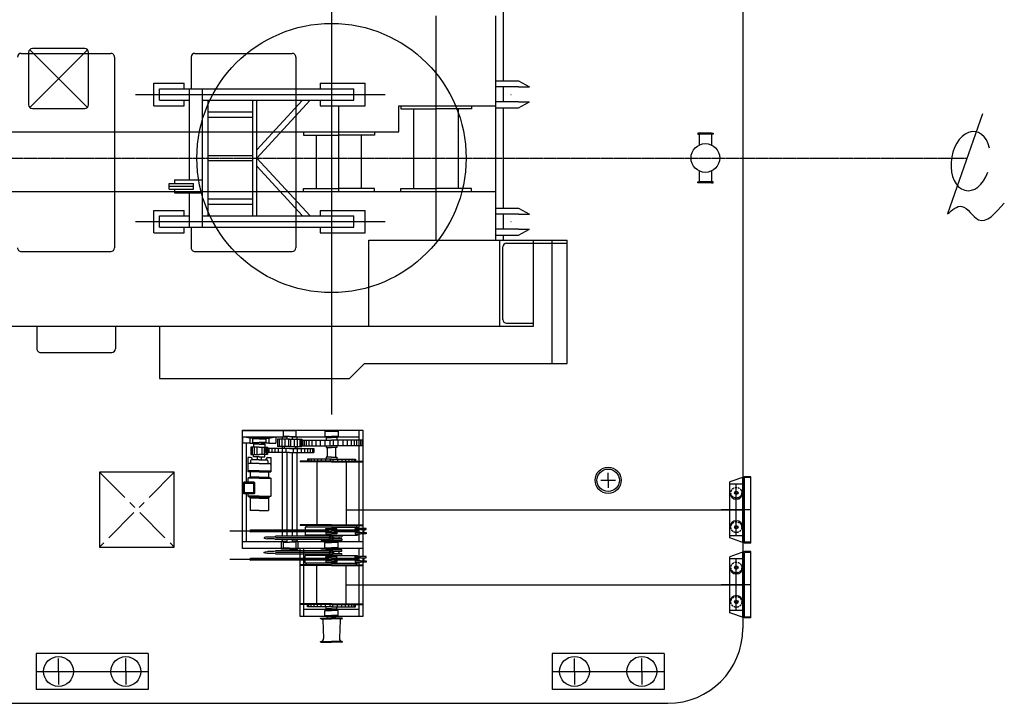
# Model space of a CAD drawing. Extents: x -2092 to 90434, y -70679 to -36131.
# Drawn here: x 30770 to 43937, y -70679 to -61536 of the extents above; entities that cross this region are included whole.
import ezdxf

# ---------------------------------------------------------------- set-up
doc = ezdxf.new("R2010")
doc.units = 0
doc.header["$LTSCALE"] = 30
doc.header["$PDMODE"] = 3
for name, pattern in [('CENTER', [50.8, 31.75, -6.35, 6.35, -6.35]), ('CENTER2', [28.575, 19.05, -3.175, 3.175, -3.175]), ('DASHED', [19.05, 12.7, -6.35])]:
    doc.linetypes.add(name, pattern=pattern)
doc.layers.get('0').update_dxf_attribs({"linetype": 'CONTINUOUS'})
for name, color, linetype in [('BOOM', 7, 'CONTINUOUS'), ('CRANE', 7, 'CONTINUOUS'), ('DIM', 7, 'CONTINUOUS'), ('OBJECT', 7, 'CONTINUOUS')]:
    doc.layers.add(name, color=color, linetype=linetype)
doc.layers.get('0').off()
doc.dimstyles.new('STANDARD_WS', dxfattribs={"dimtxt": 2.5, "dimasz": 2.5, "dimexe": 1.25, "dimexo": 0.625, "dimtad": 1, "dimdec": 4, "dimdsep": 46, "dimtxsty": 'Standard', "dimcen": 2.5, "dimadec": 0, "dimazin": 0, "dimtfac": 1, "dimtdec": 4, "dimtmove": 0, "dimatfit": 3, "dimfxl": 0, "dimtolj": 1, "dimtzin": 0, "dimarcsym": 0})

# ---------------------------------------------------------------- blocks, each defined once
blk = doc.blocks.new('*D11')
at = {"color": 0, "linetype": 'ByBlock', "ltscale": 100}
for p, q in [((39564, -56179), (42239, -56179)), ((41989, -56679), (41989, -70179)), ((39564, -70679), (42239, -70679))]:
    blk.add_line(p, q, dxfattribs=at)
for points in [[(41905, -56679), (42072, -56679), (41989, -56179)], [(41905, -70179), (42072, -70179), (41989, -70679)]]:
    blk.add_solid(points, dxfattribs=at)
at = {"color": 0, "linetype": 'ByBlock', "ltscale": 100, "insert": (41614, -63429), "char_height": 500, "attachment_point": 5, "rotation": 90}
blk.add_mtext('\\A1;14500', dxfattribs=at)

msp = doc.modelspace()

# ---------------------------------------------------------------- linework, layer by layer
at = {"layer": 'BOOM', "linetype": 'Continuous', "ltscale": 100}
msp.add_line((34939.44695, -61585.58047), (34939.44695, -65185.58047), dxfattribs=at)
at = {"layer": 'CRANE', "linetype": 'Continuous', "ltscale": 100}
for p, q in [((34939.4644, -60885.58047), (34939.42299, -66817.93789)), ((37239.44935, -62355.11877), (37239.45276, -60885.58047)), ((36339.44439, -64485.57861), (36339.45137, -61485.57861)), ((37139.44439, -64485.58047), (37139.45137, -61485.58047)), ((30789.45637, -61985.58047), (31989.45637, -61985.58047)), ((33112.43159, -61985.58047), (34412.43159, -61985.58047)), ((32039.45637, -62035.58082), (32039.43857, -64585.58082)), ((33062.43159, -62035.58013), (33062.42862, -62460.58047)), ((34462.43159, -62035.58082), (34462.41379, -64585.58082)), ((32565.64236, -62685.58047), (32565.64305, -62385.58047)), ((32565.64305, -62385.58047), (32970.32152, -62385.58047)), ((32970.32169, -62460.58047), (32970.32152, -62385.58047)), ((34788.03033, -62385.58047), (34788.02981, -62460.58047)), ((34788.03033, -62385.58047), (35389.44927, -62385.58047)), ((35389.44858, -62685.58047), (35389.44927, -62385.58047)), ((37139.45122, -62355.11831), (37439.45122, -62355.1197)), ((37439.45122, -62355.1197), (37585.55265, -62435.58139)), ((32318.73195, -62535.58047), (35656.70376, -62535.58047)), ((32640.64253, -62610.58047), (32640.64288, -62460.58047)), ((32640.64288, -62460.58047), (35239.4491, -62460.58047)), ((33039.44627, -63676.35311), (33039.4491, -62460.58047)), ((33214.4448, -64310.58047), (33214.4491, -62460.58047)), ((35239.44875, -62610.58047), (35239.4491, -62460.58047)), ((37439.45104, -62435.58071), (37139.45104, -62435.58001)), ((37239.44869, -62635.58024), (37239.44916, -62435.58024)), ((37439.45104, -62435.58071), (37585.55265, -62435.58139)), ((32640.64253, -62610.58047), (33039.44875, -62610.58047)), ((32970.32221, -62685.58047), (32970.32204, -62610.58047)), ((33214.44875, -62610.58047), (35239.44875, -62610.58047)), ((33289.44514, -64160.58047), (33289.44875, -62610.58047)), ((33889.44514, -64160.58047), (33889.44875, -62610.58047)), ((33939.44514, -64160.58047), (33939.44875, -62610.58047)), ((33939.44695, -63385.58047), (34652.79088, -62610.58047)), ((33939.44721, -63274.8355), (34550.85662, -62610.58047)), ((34788.02876, -62610.58047), (34788.02824, -62685.58047)), ((37439.45057, -62635.58071), (37139.45057, -62635.58001)), ((37439.45038, -62716.04171), (37585.55218, -62635.58071)), ((37439.45057, -62635.58071), (37585.55218, -62635.58071)), ((32565.64236, -62685.58047), (32970.32221, -62685.58047)), ((33289.44839, -62767.66982), (33889.44839, -62767.66982)), ((34788.02824, -62685.58047), (35389.44858, -62685.58047)), ((35039.4459, -63835.57815), (35039.44858, -62685.57815)), ((35839.44776, -63035.58047), (35839.44858, -62685.58047)), ((35839.44858, -62685.58047), (37139.44858, -62685.58047)), ((35865.49934, -62685.58047), (35865.49904, -62728.90109)), ((35865.49904, -62728.90109), (36339.44848, -62728.9055)), ((36039.446, -63792.25754), (36039.44848, -62728.90271)), ((36813.39791, -62728.9033), (36339.44848, -62728.9055)), ((36639.446, -63792.25754), (36639.44848, -62728.90411)), ((36813.39781, -62685.58268), (36813.39791, -62728.9033)), ((37139.45038, -62716.04171), (37439.45038, -62716.04171)), ((37239.44539, -64055.11877), (37239.44851, -62716.04171)), ((33289.44822, -62837.66982), (33889.44822, -62837.66982)), ((29802.7022, -63035.58047), (35839.44776, -63035.58047)), ((34565.49853, -63035.58047), (34565.49822, -63078.90109)), ((35513.397, -63035.58268), (35513.3971, -63078.9033)), ((34565.49822, -63078.90109), (35039.44766, -63078.9055)), ((34739.446, -63792.25521), (34739.44766, -63078.90271)), ((35513.3971, -63078.9033), (35039.44766, -63078.9055)), ((35339.446, -63792.25521), (35339.44766, -63078.90411)), ((33289.44687, -63420.58047), (33889.44687, -63420.58047)), ((33289.44703, -63350.58047), (33889.44703, -63350.58047)), ((33939.44695, -63385.58047), (34652.78006, -64160.59043)), ((33939.44566, -63496.32545), (34550.8458, -64160.58901)), ((32767.97917, -63801.35058), (32767.97934, -63726.35058)), ((32767.97934, -63726.35058), (33094.24835, -63726.35362)), ((32839.35553, -63676.35125), (32839.35518, -63726.35125)), ((32839.35553, -63676.35125), (33214.44627, -63676.35474)), ((33094.24817, -63801.35362), (33094.24835, -63726.35362)), ((29802.7022, -63835.58047), (37139.4459, -63835.58047)), ((32767.97917, -63801.35058), (33094.24817, -63801.35362)), ((32767.97925, -63763.85058), (33094.24826, -63763.85362)), ((32839.35466, -63801.35125), (32839.35431, -63851.35125)), ((32839.35431, -63851.35125), (33214.44586, -63851.35474)), ((33039.4448, -64310.58047), (33039.44586, -63851.35311)), ((34565.49739, -63792.25643), (35039.44683, -63792.25312)), ((34565.4976, -63835.57705), (34565.49739, -63792.25643)), ((35513.39627, -63792.25643), (35039.44683, -63792.25312)), ((35513.39607, -63835.57705), (35513.39627, -63792.25643)), ((35865.49739, -63792.25876), (36339.44683, -63792.25545)), ((35865.4976, -63835.57937), (35865.49739, -63792.25876)), ((36813.39627, -63792.25876), (36339.44683, -63792.25545)), ((36813.39607, -63835.57937), (36813.39627, -63792.25876)), ((33289.44567, -63933.49229), (33889.44567, -63933.49508)), ((32565.64236, -64385.58047), (32565.64305, -64085.58047)), ((32565.64305, -64085.58047), (32970.32152, -64085.58047)), ((32970.32169, -64160.58047), (32970.32152, -64085.58047)), ((33289.44551, -64003.49229), (33889.44551, -64003.49508)), ((34788.02637, -64085.58047), (34788.02585, -64160.58047)), ((34788.02637, -64085.58047), (35389.44532, -64085.58047)), ((35389.44462, -64385.58047), (35389.44532, -64085.58047)), ((37139.44539, -64055.11831), (37439.44539, -64055.1197)), ((37439.44539, -64055.1197), (37585.54681, -64135.58139)), ((32318.72008, -64235.58047), (35656.69189, -64235.58047)), ((32640.63857, -64310.58047), (32640.63892, -64160.58047)), ((32640.63892, -64160.58047), (33039.44514, -64160.58047)), ((33214.44514, -64160.58047), (35239.44514, -64160.58047)), ((35239.4448, -64310.58047), (35239.44514, -64160.58047)), ((35239.4448, -64310.58047), (35239.44514, -64160.58047)), ((37439.4452, -64135.58071), (37139.4452, -64135.58001)), ((37439.4452, -64135.58071), (37139.4452, -64135.58001)), ((37239.44474, -64335.58024), (37239.4452, -64135.58024)), ((37439.4452, -64135.58071), (37585.54681, -64135.58139)), ((32640.63857, -64310.58047), (35239.4448, -64310.58047)), ((32970.32221, -64385.58047), (32970.32204, -64310.58047)), ((33062.41571, -64310.58047), (33062.41379, -64585.58013)), ((34788.0248, -64310.58047), (34788.02428, -64385.58047)), ((37439.44474, -64335.58071), (37139.44474, -64335.58001)), ((37439.44455, -64416.04171), (37585.54635, -64335.58071)), ((37439.44474, -64335.58071), (37585.54635, -64335.58071)), ((32565.64236, -64385.58047), (32970.32221, -64385.58047)), ((34788.02428, -64385.58047), (35389.44462, -64385.58047)), ((35439.42636, -64485.58047), (38089.45067, -64485.58047)), ((35439.42636, -65635.58047), (35439.42636, -64485.58047)), ((37139.44455, -64416.04171), (37439.44455, -64416.04171)), ((37189.4255, -65635.58047), (37189.4255, -64485.58047)), ((37239.44439, -64485.58071), (37239.44455, -64416.04171)), ((37639.44171, -65635.58047), (37639.44439, -64485.58047)), ((37889.42148, -66135.58047), (37889.42148, -64485.58047)), ((38089.44683, -66135.58047), (38089.45067, -64485.58047)), ((30789.43857, -64635.58047), (31989.43857, -64635.58047)), ((33112.41379, -64635.58047), (34412.41379, -64635.58047)), ((37229.4255, -65545.58047), (37229.4255, -64575.58047)), ((37279.4255, -64525.58047), (38089.45067, -64525.58047)), ((30140.74921, -65635.58047), (37639.44171, -65635.58047)), ((30999.59813, -65635.58047), (30999.59604, -65935.58013)), ((32052.75457, -65635.58047), (32052.75248, -65935.58082)), ((32639.43124, -65635.58047), (32639.42636, -66335.58047)), ((37279.4255, -65595.58047), (37639.44171, -65595.58047)), ((31049.59604, -65985.58047), (32002.75248, -65985.58047)), ((35180.39226, -66335.58047), (35380.39273, -66135.58047)), ((35380.39273, -66135.58047), (38089.44683, -66135.58047)), ((32639.42636, -66335.58047), (35180.39226, -66335.58047))]:
    msp.add_line(p, q, dxfattribs=at)
for centre, start, end in [((30789.45637, -62035.58047), 90, 179.999600053), ((31989.45637, -62035.58047), 359.999600053, 90), ((33112.43159, -62035.58047), 90, 179.999600053), ((34412.43159, -62035.58047), 359.999600053, 90), ((30789.43857, -64585.58047), 179.999600053, 270), ((31989.43857, -64585.58047), 270, 359.999600053), ((33112.41379, -64585.58047), 179.999600053, 270), ((34412.41379, -64585.58047), 270, 359.999600053), ((37279.4255, -64575.58047), 90, 180), ((37279.4255, -65545.58047), 180, 270), ((31049.59604, -65935.58047), 179.999600053, 270), ((32002.75248, -65935.58047), 270, 359.999600053)]:
    msp.add_arc(centre, 50, start, end, dxfattribs=at)
for p in [(37339.4508, -62535.58047), (34939.44695, -63385.58047), (37339.4508, -64235.58047)]:
    msp.add_point(p, dxfattribs=at)
at = {"layer": 'OBJECT', "linetype": 'Continuous', "ltscale": 100}
for p, q in [((40439.49027, -57178.56146), (40439.40302, -69678.56146)), ((43646.5933, -62794.19577), (43177.67625, -64132.87676)), ((39837.44695, -63051.54912), (39837.44695, -63065.54912)), ((39857.44695, -63051.54912), (39837.44695, -63051.54912)), ((39837.44695, -63065.54912), (39857.44695, -63065.54912)), ((40021.44695, -63051.54912), (39857.44695, -63051.54912)), ((40021.44695, -63065.54912), (39857.44695, -63065.54912)), ((39857.44695, -63065.54912), (39857.44695, -63211.94036)), ((40021.44695, -63051.54912), (40041.44695, -63051.54914)), ((40041.44695, -63065.54914), (40021.44695, -63065.54912)), ((40021.44695, -63065.54912), (40021.44695, -63211.94036)), ((40041.44695, -63051.54914), (40041.44695, -63065.54914)), ((39857.44695, -63559.15787), (39857.44695, -63705.54912)), ((40021.44695, -63559.15787), (40021.44695, -63705.54912)), ((39837.44695, -63719.54912), (39837.44695, -63705.54912)), ((39837.44695, -63705.54912), (39857.44695, -63705.54912)), ((39857.44695, -63719.54912), (39837.44695, -63719.54912)), ((40021.44695, -63705.54912), (39857.44695, -63705.54912)), ((40021.44695, -63719.54912), (39857.44695, -63719.54912)), ((40041.44695, -63705.54909), (40021.44695, -63705.54912)), ((40021.44695, -63719.54912), (40041.44695, -63719.54909)), ((40041.44695, -63719.54909), (40041.44695, -63705.54909)), ((33749.41452, -68609.54043), (33749.43665, -67024.03832)), ((33749.43538, -67115.03823), (34344.43538, -67115.04731)), ((33749.43655, -67031.03832), (34463.43656, -67031.04922)), ((33749.43665, -67024.03832), (35359.43665, -67024.0629)), ((33751.16786, -67115.03884), (33751.16667, -67200.17501)), ((33846.85233, -67130.97484), (33751.16786, -67115.03884)), ((33846.85233, -67130.97484), (33846.85136, -67200.17622)), ((33945.43516, -67130.97609), (33846.85233, -67130.97484)), ((33884.7789, -67139.21354), (33884.77816, -67191.93853)), ((33973.43505, -67139.21477), (33884.7789, -67139.21354)), ((33945.43524, -67125.5413), (33945.43505, -67139.21438)), ((33973.43524, -67125.54165), (33945.43524, -67125.5413)), ((33973.43505, -67139.21477), (34062.0912, -67139.21601)), ((33973.43524, -67125.54165), (34001.43524, -67125.54208)), ((34001.43524, -67125.54208), (34001.43505, -67139.21516)), ((34001.43516, -67130.97687), (34100.018, -67130.97838)), ((34062.0912, -67139.21601), (34062.09046, -67191.94101)), ((34100.018, -67130.97838), (34100.01703, -67200.17975)), ((34100.018, -67130.97838), (34195.70291, -67115.04504)), ((34195.70291, -67115.04504), (34195.70172, -67200.18121)), ((34217.62486, -67146.54641), (34217.62349, -67244.54641)), ((34379.43494, -67146.54867), (34217.62486, -67146.54641)), ((34241.99229, -67146.54675), (34241.99092, -67244.54675)), ((34277.43565, -67146.54725), (34277.43428, -67244.54725)), ((34281.43467, -67115.04635), (34281.43423, -67146.5473)), ((34295.43656, -67031.04688), (34295.43548, -67108.04679)), ((34379.43547, -67108.04785), (34295.43548, -67108.04679)), ((34317.30963, -67146.5478), (34317.30826, -67244.5478)), ((34344.43548, -67108.04741), (34344.43494, -67146.54818)), ((34344.43665, -67024.0475), (34344.43656, -67031.0475)), ((34366.04449, -67146.54848), (34366.04312, -67244.54848)), ((34379.43494, -67146.54867), (34541.24503, -67146.55093)), ((34379.43549, -67108.04785), (34463.43548, -67108.04913)), ((34392.8254, -67146.54886), (34392.82403, -67244.54886)), ((34414.43548, -67108.04838), (34414.43494, -67146.54916)), ((34414.43538, -67115.04838), (34883.43538, -67115.05554)), ((34414.43665, -67024.04847), (34414.43656, -67031.04847)), ((34441.56026, -67146.54954), (34441.55889, -67244.54954)), ((34463.43656, -67031.04922), (34463.43548, -67108.04913)), ((34474.76908, -67115.0493), (34474.76864, -67146.55)), ((34481.43424, -67146.5501), (34481.43287, -67244.5501)), ((34516.87759, -67146.55059), (34516.87623, -67244.55059)), ((34541.24503, -67146.55093), (34541.24366, -67244.55093)), ((34848.43646, -67038.0551), (34848.43548, -67108.05522)), ((34848.43548, -67108.05522), (34939.43548, -67108.05649)), ((34848.43646, -67038.0551), (35030.43646, -67038.05788)), ((34869.43529, -67122.05551), (34869.4348, -67157.05551)), ((34869.43529, -67122.05551), (34939.43529, -67122.05649)), ((34883.43548, -67108.05571), (34883.43529, -67122.05571)), ((34883.43646, -67038.05578), (34883.43656, -67031.05432)), ((34995.43656, -67031.05573), (34883.43656, -67031.05432)), ((35009.43529, -67122.05747), (34939.43529, -67122.05649)), ((35030.43548, -67108.05776), (34939.43548, -67108.05649)), ((34995.43548, -67108.05727), (34995.43529, -67122.05727)), ((34995.43538, -67115.05725), (35306.93538, -67115.06201)), ((34995.43646, -67038.05734), (34995.43656, -67031.05573)), ((35009.43529, -67122.05747), (35009.4348, -67157.05747)), ((35030.43646, -67038.05788), (35030.43548, -67108.05776)), ((35306.93665, -67024.06217), (35306.91579, -68518.56217)), ((35306.93665, -67024.06217), (35306.93084, -67440.56162)), ((35359.43665, -67024.0629), (35359.41302, -68716.89314)), ((33846.85136, -67200.17622), (33751.16667, -67200.17501)), ((33801.92696, -67718.43084), (33801.9342, -67200.17565)), ((33846.85136, -67200.17622), (33945.4342, -67200.17759)), ((33860.98002, -67251.28346), (33860.9786, -67352.86357)), ((33973.43348, -67251.28503), (33860.98002, -67251.28346)), ((33878.77068, -67251.2837), (33878.76926, -67352.86381)), ((33884.77816, -67191.93853), (33973.43431, -67191.93977)), ((33896.56222, -67213.19159), (33896.56169, -67251.28395)), ((33973.43401, -67213.19256), (33896.56222, -67213.19159)), ((33906.72778, -67251.2841), (33906.72636, -67352.8642)), ((33939.76793, -67251.28456), (33939.76651, -67352.86467)), ((33945.43431, -67191.93938), (33945.43401, -67213.1922)), ((33973.43348, -67251.28503), (34085.88694, -67251.2866)), ((33973.43401, -67213.19256), (34050.3058, -67213.19373)), ((34062.09046, -67191.94101), (33973.43431, -67191.93977)), ((34001.43431, -67191.94016), (34001.43401, -67213.19299)), ((34100.01703, -67200.17975), (34001.4342, -67200.17837)), ((34007.09904, -67251.2855), (34007.09762, -67352.86561)), ((34040.13918, -67251.28596), (34040.13777, -67352.86607)), ((34050.3058, -67213.19373), (34050.30527, -67251.2861)), ((34057.43322, -67270.24429), (34057.43244, -67326.24429)), ((34379.43322, -67270.24836), (34057.43322, -67270.24429)), ((34068.09629, -67251.28635), (34068.09487, -67352.86646)), ((34073.63377, -67270.24449), (34073.63299, -67326.24449)), ((34085.88694, -67251.2866), (34085.88552, -67352.86671)), ((34100.01703, -67200.17975), (34195.70172, -67200.18121)), ((34102.43164, -67270.24486), (34102.43086, -67326.24486)), ((34140.0904, -67270.24533), (34140.08962, -67326.24533)), ((34179.96438, -67270.24584), (34179.9636, -67326.24584)), ((34379.43358, -67244.54867), (34217.62349, -67244.54641)), ((34226.48402, -67270.24643), (34226.48324, -67326.24643)), ((34279.64914, -67270.2471), (34279.64836, -67326.2471)), ((34281.43286, -67244.5473), (34281.4325, -67270.24712)), ((34306.23215, -67244.54765), (34306.23179, -67270.24738)), ((34330.59922, -67270.24774), (34330.59844, -67326.24774)), ((34379.43322, -67270.24836), (34701.43322, -67270.25328)), ((34379.43358, -67244.54867), (34541.24366, -67244.55093)), ((34428.26721, -67270.24911), (34428.26643, -67326.24911)), ((34452.635, -67244.54969), (34452.63464, -67270.24943)), ((34474.76727, -67244.55), (34474.76691, -67270.24982)), ((34479.21729, -67270.24988), (34479.21651, -67326.24988)), ((34519.4348, -67157.05063), (34519.43372, -67234.05063)), ((34519.43372, -67234.05063), (34939.43372, -67234.05649)), ((34519.4348, -67157.05063), (34939.4348, -67157.05649)), ((34528.17535, -67157.05075), (34528.17428, -67234.05075)), ((34532.38242, -67270.2507), (34532.38163, -67326.2507)), ((34550.09299, -67157.05105), (34550.09191, -67234.05105)), ((34574.20246, -67157.05139), (34574.20138, -67234.05139)), ((34578.90206, -67270.25141), (34578.90127, -67326.25141)), ((34602.6956, -67157.05179), (34602.69453, -67234.05179)), ((34618.77603, -67270.25201), (34618.77525, -67326.25201)), ((34635.57206, -67157.05225), (34635.57098, -67234.05225)), ((34656.43479, -67270.25259), (34656.43401, -67326.25259)), ((34677.21585, -67157.05283), (34677.21478, -67234.05283)), ((34685.23266, -67270.25303), (34685.23188, -67326.25303)), ((34701.43322, -67270.25328), (34701.43244, -67326.25328)), ((34729.81829, -67157.05356), (34729.81721, -67234.05356)), ((34788.99623, -67157.05439), (34788.99516, -67234.05439)), ((34852.55767, -67157.05528), (34852.55659, -67234.05528)), ((34869.43372, -67234.05551), (34869.43343, -67255.05551)), ((34869.43343, -67255.05551), (34939.43343, -67255.05649)), ((34869.4348, -67157.05551), (34939.4348, -67157.05649)), ((34883.43343, -67255.05571), (34883.43162, -67384.55571)), ((34918.31075, -67157.05619), (34918.30968, -67234.05619)), ((35009.43343, -67255.05747), (34939.43343, -67255.05649)), ((35359.43372, -67234.06235), (34939.43372, -67234.05649)), ((35359.4348, -67157.06235), (34939.4348, -67157.05649)), ((34960.55884, -67157.05678), (34960.55777, -67234.05678)), ((34995.43343, -67255.05727), (34995.43162, -67384.55727)), ((35009.43372, -67234.05747), (35009.43343, -67255.05747)), ((35026.31193, -67157.0577), (35026.31085, -67234.0577)), ((35089.87336, -67157.05859), (35089.87229, -67234.05859)), ((35149.05131, -67157.05942), (35149.05023, -67234.05942)), ((35201.65374, -67157.06015), (35201.65267, -67234.06015)), ((35243.29754, -67157.06073), (35243.29646, -67234.06073)), ((35276.17399, -67157.06119), (35276.17292, -67234.06119)), ((35304.66714, -67157.06159), (35304.66606, -67234.06159)), ((35328.77661, -67157.06192), (35328.77553, -67234.06192)), ((35350.69424, -67157.06223), (35350.69317, -67234.06223)), ((33820.34624, -67389.07118), (33820.34465, -67485.9777)), ((33857.70673, -67389.0718), (33820.34624, -67389.07118)), ((33860.9786, -67352.86357), (33973.43206, -67352.86514)), ((33878.70618, -67422.9786), (33878.70639, -67410.07214)), ((33896.55971, -67380.04229), (33896.56009, -67352.86406)), ((33973.43168, -67380.04336), (33896.55971, -67380.0421)), ((33973.43168, -67380.04336), (33896.55971, -67380.04229)), ((33945.43168, -67380.0429), (33945.43098, -67422.97961)), ((33945.43168, -67380.04297), (33945.43108, -67422.97961)), ((33973.43168, -67380.04336), (34050.30366, -67380.04444)), ((34085.88552, -67352.86671), (33973.43206, -67352.86514)), ((34001.43168, -67380.04375), (34001.43108, -67422.98046)), ((34050.30366, -67380.04444), (34050.30404, -67352.86621)), ((34379.43251, -67326.24836), (34057.43244, -67326.24429)), ((34068.15589, -67422.98148), (34068.15607, -67410.07502)), ((34089.15636, -67389.07531), (34126.51685, -67389.07583)), ((34126.51685, -67389.07583), (34126.5155, -67485.98235)), ((34281.43115, -67366.76883), (34281.42902, -67471.76876)), ((34281.43172, -67326.24712), (34281.43115, -67366.76883)), ((34344.43244, -67326.24792), (34344.41794, -68364.5491)), ((34379.43236, -67326.24836), (34701.43244, -67326.25328)), ((34414.43244, -67326.24889), (34414.41794, -68364.55008)), ((34474.76556, -67366.77153), (34474.76343, -67471.77146)), ((34474.76613, -67326.24982), (34474.76556, -67366.77153)), ((34617.43123, -67412.55199), (34617.43084, -67440.55199)), ((34939.43123, -67412.55649), (34617.43123, -67412.55199)), ((34636.61646, -67412.55226), (34636.61607, -67440.55226)), ((34666.65609, -67412.55268), (34666.6557, -67440.55268)), ((34705.93856, -67412.55323), (34705.93816, -67440.55323)), ((34752.15329, -67412.55387), (34752.1529, -67440.55387)), ((34802.98953, -67412.55458), (34802.98914, -67440.55458)), ((34860.75803, -67412.55539), (34860.75764, -67440.55539)), ((34869.43162, -67384.55551), (34869.43123, -67412.55551)), ((34939.43162, -67384.55649), (34869.43162, -67384.55551)), ((34920.83729, -67412.55623), (34920.8369, -67440.55623)), ((34939.43123, -67412.55649), (35261.43123, -67412.56098)), ((34939.43162, -67384.55649), (35009.43162, -67384.55747)), ((34958.02517, -67412.55675), (34958.02478, -67440.55675)), ((35009.43162, -67384.55747), (35009.43123, -67412.55747)), ((35018.10443, -67412.55759), (35018.10404, -67440.55759)), ((35075.87293, -67412.55839), (35075.87254, -67440.55839)), ((35126.70917, -67412.5591), (35126.70878, -67440.5591)), ((35172.92391, -67412.55975), (35172.92351, -67440.55975)), ((35212.20637, -67412.5603), (35212.20598, -67440.5603)), ((35242.246, -67412.56072), (35242.24561, -67440.56072)), ((35261.43123, -67412.56098), (35261.43084, -67440.56098)), ((35359.43139, -67353.0629), (35359.41763, -68338.89388)), ((33820.34465, -67485.9777), (33820.34319, -67583.97772)), ((33973.43024, -67471.98003), (33834.34486, -67471.97793)), ((33858.21851, -67436.97827), (33858.21794, -67471.97829)), ((33973.43098, -67422.98003), (33872.21872, -67422.9785)), ((33973.43034, -67471.98003), (34112.51571, -67471.98215)), ((33973.43108, -67422.98003), (34074.64334, -67422.98158)), ((34088.64313, -67436.98177), (34088.64264, -67471.98179)), ((34126.5155, -67485.98235), (34126.51413, -67583.98233)), ((34281.42902, -67471.76876), (34281.41543, -68445.04785)), ((34474.76343, -67471.77146), (34474.74984, -68445.05055)), ((34519.43084, -67440.55063), (34519.43069, -67451.05063)), ((34939.43069, -67451.05649), (34519.43069, -67451.05063)), ((34939.43084, -67440.55649), (34519.43084, -67440.55063)), ((34939.43084, -67440.55649), (34617.43084, -67440.55199)), ((34744.13003, -67451.05376), (34744.1183, -68291.05427)), ((34939.43069, -67451.05649), (35359.43069, -67451.06235)), ((34939.43084, -67440.55649), (35261.43084, -67440.56098)), ((34939.43084, -67440.55649), (35359.43084, -67440.56235)), ((35134.73003, -67451.05922), (35134.7183, -68291.05973)), ((35306.93003, -67451.06162), (35306.9183, -68291.06258)), ((31837.39465, -67588.70326), (31837.39465, -68588.70326)), ((32837.39465, -67588.70326), (31837.39465, -67588.70326)), ((32837.39465, -68588.70457), (32837.39465, -67588.70326)), ((33820.34166, -67667.97772), (33820.34083, -67718.4311)), ((33851.21495, -67653.97818), (33820.34166, -67667.97772)), ((33973.42728, -67667.98003), (33820.34166, -67667.97772)), ((33973.42855, -67583.98003), (33820.34319, -67583.97772)), ((33973.42876, -67569.98003), (33820.3434, -67569.97772)), ((33845.81679, -67569.9781), (33845.81656, -67583.9781)), ((33851.2161, -67583.97817), (33851.21495, -67653.97818)), ((33973.42749, -67653.98003), (33851.21495, -67653.97818)), ((33973.42734, -67667.98003), (34126.51296, -67667.98237)), ((33973.42756, -67653.98003), (34095.6401, -67653.9819)), ((33973.42863, -67583.98003), (34126.51399, -67583.98237)), ((33973.42884, -67569.98003), (34126.5142, -67569.98237)), ((34095.64107, -67583.98189), (34095.6401, -67653.9819)), ((34095.6401, -67653.9819), (34126.51296, -67667.98237)), ((34101.0408, -67569.98198), (34101.04061, -67583.98198)), ((34126.51296, -67667.98237), (34126.50964, -67905.98237)), ((38639.47532, -67696.07578), (38639.47539, -67596.07578)), ((40462.5169, -67649.09023), (40266.67685, -67718.21009)), ((40439.4763, -68527.99845), (40439.47689, -67657.22198)), ((40462.5163, -68524.61023), (40462.51689, -67660.61023)), ((40548.91689, -67660.61029), (40462.51689, -67660.61023)), ((40548.9169, -67649.09029), (40462.5169, -67649.09023)), ((40548.9163, -68536.13029), (40548.9169, -67649.09029)), ((38539.47532, -67696.07584), (38639.47532, -67696.07578)), ((38639.47532, -67696.07578), (38639.47525, -67796.07578)), ((38639.47532, -67696.07578), (38739.47532, -67696.07572)), ((40266.67634, -68467.01009), (40266.67685, -67718.21009)), ((40266.67683, -67747.01009), (40266.67685, -67718.21009)), ((40439.47683, -67747.01021), (40266.67683, -67747.01009)), ((40353.07636, -68438.21015), (40353.07683, -67747.01015)), ((33801.91579, -68518.54116), (33801.92472, -67879.06112)), ((33820.3382, -67879.06138), (33820.33775, -67905.97772)), ((33820.33775, -67905.97772), (33851.21047, -67926.97818)), ((33973.42368, -67905.98003), (33820.33807, -67905.97772)), ((33851.21047, -67926.97818), (33851.2076, -68101.97818)), ((33973.42326, -67933.98003), (33851.21035, -67933.97818)), ((33973.42336, -67926.98003), (33851.21047, -67926.97818)), ((33973.42328, -67933.98003), (34095.63619, -67933.9819)), ((33973.42339, -67926.98003), (34095.63629, -67926.9819)), ((33973.42371, -67905.98003), (34126.50933, -67905.98237)), ((34095.63629, -67926.9819), (34095.63384, -68101.9819)), ((34126.50964, -67905.98237), (34095.63629, -67926.9819)), ((33973.42072, -68101.98003), (33851.2076, -68101.97818)), ((33973.42072, -68101.98003), (34095.63384, -68101.9819)), ((35134.72107, -68092.49632), (40439.41409, -68092.57037)), ((40548.9166, -68092.61029), (40151.4766, -68092.61002)), ((34519.41897, -68291.05172), (34519.41885, -68301.55172)), ((34939.41885, -68301.55649), (34519.41885, -68301.55172)), ((34939.41897, -68291.05649), (34519.41897, -68291.05172)), ((34589.41662, -68322.55496), (34589.41616, -68427.55496)), ((34939.41737, -68322.55649), (34589.41662, -68322.55496)), ((34603.41676, -68301.55502), (34603.41662, -68322.55502)), ((34939.41711, -68322.55649), (35289.41786, -68322.56229)), ((34939.41746, -68301.55649), (35359.41746, -68301.56345)), ((34939.41763, -68291.05649), (35359.41763, -68291.06345)), ((35275.41815, -68301.56206), (35275.41786, -68322.56206)), ((35289.41786, -68322.56229), (35289.41759, -68338.89395)), ((35306.91815, -68301.56258), (35306.91763, -68338.89376)), ((35289.41699, -68375.06229), (33581.2989, -68375.03845)), ((33856.80346, -68364.54229), (33856.80317, -68385.54229)), ((34896.25248, -68385.5568), (33856.80317, -68385.54229)), ((34896.25278, -68364.5568), (33856.80346, -68364.54229)), ((34173.95783, -68454.29042), (34082.58925, -68454.28914)), ((34189.55752, -68446.49715), (34173.95783, -68454.29042)), ((34939.41586, -68466.05704), (34189.89008, -68466.04658)), ((34919.69, -68445.05676), (34189.89037, -68445.04658)), ((34344.41765, -68385.5491), (34344.41682, -68445.04873)), ((34414.41765, -68385.55008), (34414.41682, -68445.04971)), ((34939.41691, -68427.55649), (34589.41616, -68427.55496)), ((34799.41635, -68431.0549), (34799.41615, -68445.05508)), ((34939.41738, -68431.05649), (34799.41635, -68431.0549)), ((34865.73769, -68394.28491), (34865.73697, -68411.22366)), ((34865.73697, -68411.22366), (34939.41559, -68411.22679)), ((34939.41631, -68394.28804), (34865.73769, -68394.28491)), ((34865.73798, -68338.88909), (34939.4166, -68338.88801)), ((34865.73823, -68355.82784), (34865.73798, -68338.88909)), ((34939.41685, -68355.82677), (34865.73823, -68355.82784)), ((34896.25209, -68394.2862), (34896.2529, -68375.05557)), ((34896.25262, -68355.8274), (34896.2529, -68375.05804)), ((34939.41531, -68431.05649), (35079.41634, -68431.05881)), ((34939.41537, -68427.55649), (35289.41612, -68427.56229)), ((35013.09524, -68411.22782), (34939.41662, -68411.22679)), ((34939.41686, -68394.28804), (35013.09548, -68394.28907)), ((34939.4174, -68355.82677), (35013.09602, -68355.8278)), ((35013.09625, -68338.88904), (34939.41763, -68338.88801)), ((34964.59754, -68452.05691), (35079.416, -68452.05881)), ((34982.58108, -68394.28864), (34982.58135, -68375.05801)), ((35289.41684, -68385.56229), (34982.5812, -68385.55801)), ((34982.58162, -68355.82737), (34982.58135, -68375.05801)), ((35289.41714, -68364.56229), (34982.5815, -68364.55801)), ((35289.41714, -68364.56229), (34982.5815, -68364.55801)), ((35013.09548, -68394.28907), (35013.09524, -68411.22782)), ((35013.09602, -68355.8278), (35013.09625, -68338.88904)), ((35042.59663, -68452.0582), (35042.59624, -68480.05848)), ((35079.41634, -68431.05881), (35079.41605, -68452.05881)), ((35254.73108, -68394.29034), (35254.73036, -68411.22909)), ((35254.73036, -68411.22909), (35328.40898, -68411.23222)), ((35328.4097, -68394.29347), (35254.73108, -68394.29034)), ((35254.73137, -68338.89452), (35328.40999, -68338.89344)), ((35254.73162, -68355.83328), (35254.73137, -68338.89452)), ((35328.41024, -68355.8322), (35254.73162, -68355.83328)), ((35285.24548, -68394.29163), (35285.2463, -68375.061)), ((35285.24602, -68355.83283), (35285.2463, -68375.06347)), ((35289.41639, -68411.23057), (35289.41612, -68427.56229)), ((35306.91662, -68411.23131), (35306.91512, -68518.56217)), ((35402.08864, -68411.23325), (35328.41002, -68411.23222)), ((35328.41025, -68394.29347), (35402.08887, -68394.2945)), ((35328.41079, -68355.8322), (35402.08941, -68355.83323)), ((35402.08965, -68338.89447), (35328.41103, -68338.89344)), ((35359.41662, -68411.23266), (35359.4138, -68613.0629)), ((35371.57448, -68394.29407), (35371.57474, -68375.06344)), ((35371.57501, -68355.8328), (35371.57474, -68375.06344)), ((35402.08887, -68394.2945), (35402.08864, -68411.23325)), ((35402.08941, -68355.83323), (35402.08965, -68338.89447)), ((40462.5163, -68536.13023), (40266.67634, -68467.01009)), ((40439.47636, -68438.21021), (40266.67636, -68438.21009)), ((31837.39465, -68588.70326), (32837.39465, -68588.70457)), ((34344.41579, -68518.54873), (33749.41579, -68518.54043)), ((34173.9575, -68477.80229), (34082.58892, -68477.80101)), ((34189.55698, -68485.59599), (34173.9575, -68477.80229)), ((34919.68941, -68487.05676), (34189.88978, -68487.04658)), ((34267.41603, -68511.5477), (34267.41456, -68616.54765)), ((34267.41603, -68511.5477), (34344.41589, -68511.54878)), ((34281.41485, -68487.04785), (34281.41451, -68511.5479)), ((34295.41583, -68525.54809), (34295.41476, -68602.548)), ((34295.41583, -68525.54809), (34379.41583, -68525.54927)), ((34344.41623, -68487.04873), (34344.41569, -68525.54878)), ((34463.41583, -68525.55044), (34379.41583, -68525.54927)), ((34414.41623, -68487.04971), (34414.41569, -68525.54976)), ((35359.41579, -68518.5629), (34414.41579, -68518.54971)), ((34491.41603, -68511.55083), (34414.41589, -68511.54976)), ((34463.41583, -68525.55044), (34463.41476, -68602.55035)), ((34474.74926, -68487.05055), (34474.74891, -68511.5506)), ((34491.41603, -68511.55083), (34491.41456, -68616.55078)), ((34799.41556, -68487.05508), (34799.41537, -68501.05508)), ((34799.41537, -68501.05508), (34939.41537, -68501.05704)), ((34848.41239, -68599.0572), (34848.41355, -68529.05709)), ((34848.41355, -68529.05709), (34939.41355, -68529.05859)), ((34869.41378, -68515.05743), (34869.41537, -68501.05606)), ((34869.41378, -68515.05743), (34939.41378, -68515.05859)), ((34883.41355, -68529.05767), (34883.41378, -68515.05767)), ((34883.41369, -68518.75354), (34995.41369, -68518.75496)), ((35030.41355, -68529.0601), (34939.41355, -68529.05859)), ((35009.41378, -68515.05975), (34939.41378, -68515.05859)), ((35079.41537, -68501.05899), (34939.41537, -68501.05704)), ((35079.41566, -68480.05899), (34964.59742, -68480.05739)), ((34995.41355, -68529.05952), (34995.41378, -68515.05952)), ((35009.41378, -68515.05975), (35009.41537, -68501.05802)), ((35030.41239, -68599.05998), (35030.41355, -68529.0601)), ((35079.41566, -68480.05899), (35079.41537, -68501.05899)), ((40548.9163, -68524.61029), (40462.5163, -68524.61023)), ((40548.9163, -68536.13029), (40462.5163, -68536.13023)), ((35359.41452, -68609.5629), (33749.41452, -68609.54043)), ((34173.95476, -68673.80229), (34082.58619, -68673.80101)), ((34173.95509, -68650.29042), (34082.58651, -68650.28914)), ((34189.55424, -68681.59599), (34173.95476, -68673.80229)), ((34189.55479, -68642.49715), (34173.95509, -68650.29042)), ((34919.68668, -68683.05676), (34189.88705, -68683.04658)), ((34939.41312, -68662.05704), (34189.88734, -68662.04658)), ((34919.68726, -68641.05676), (34189.88763, -68641.04658)), ((34379.41457, -68616.54907), (34267.41456, -68616.54765)), ((34379.41475, -68602.54907), (34295.41476, -68602.548)), ((34344.41476, -68602.54862), (34344.41466, -68609.54862)), ((34379.41466, -68609.54907), (34344.41466, -68609.54862)), ((34379.41456, -68616.54907), (34491.41456, -68616.55078)), ((34379.41466, -68609.54907), (34414.41466, -68609.5496)), ((34379.41477, -68602.54907), (34463.41476, -68602.55035)), ((34414.41476, -68602.5496), (34414.41466, -68609.5496)), ((34519.40187, -69516.05117), (34519.41452, -68609.55118)), ((34571.90187, -69516.05191), (34571.91452, -68609.55191)), ((34589.40987, -68805.54935), (34589.41235, -68700.54935)), ((34939.4131, -68700.55759), (34589.41235, -68700.54935)), ((34799.41263, -68697.05527), (34799.41283, -68683.05508)), ((34939.41367, -68697.05759), (34799.41263, -68697.05527)), ((34799.41341, -68641.05508), (34799.41361, -68627.05508)), ((34799.41361, -68627.05508), (34939.41361, -68627.05704)), ((34848.41239, -68599.0572), (35030.41239, -68599.05998)), ((34848.41257, -68599.05445), (34939.41257, -68599.05548)), ((34865.7327, -68716.88836), (34939.41132, -68716.88728)), ((34865.73295, -68733.82711), (34865.7327, -68716.88836)), ((34869.41241, -68613.05469), (34869.41361, -68627.05606)), ((34869.41241, -68613.05469), (34939.41241, -68613.05548)), ((34883.41257, -68599.05485), (34883.41241, -68613.05485)), ((34883.41257, -68599.05774), (34883.41243, -68609.35897)), ((34883.41243, -68609.35897), (34995.41243, -68609.36068)), ((34939.41156, -68700.55759), (35289.41231, -68700.56156)), ((34939.4116, -68697.05759), (35079.41263, -68697.05918)), ((35013.09098, -68716.88831), (34939.41236, -68716.88728)), ((35009.41241, -68613.05628), (34939.41241, -68613.05548)), ((35030.41257, -68599.05651), (34939.41257, -68599.05548)), ((35079.41361, -68627.05899), (34939.41361, -68627.05704)), ((34964.59441, -68676.05787), (35079.41287, -68676.05918)), ((35079.41332, -68648.05899), (34964.59507, -68648.05739)), ((34995.41257, -68599.05612), (34995.41241, -68613.05612)), ((34995.41257, -68599.05945), (34995.41243, -68609.36068)), ((35009.41241, -68613.05628), (35009.41361, -68627.05802)), ((35013.09074, -68733.82706), (35013.09098, -68716.88831)), ((35042.5935, -68676.05876), (35042.59389, -68648.05848)), ((35079.41263, -68697.05918), (35079.41292, -68676.05918)), ((35079.41332, -68648.05899), (35079.41361, -68627.05899)), ((35254.72609, -68716.89379), (35328.40472, -68716.89271)), ((35254.72634, -68733.83254), (35254.72609, -68716.89379)), ((35289.41212, -68716.89328), (35289.41231, -68700.56156)), ((35306.91452, -68609.56217), (35306.91302, -68716.89303)), ((35402.08437, -68716.89374), (35328.40575, -68716.89271)), ((35402.08413, -68733.83249), (35402.08437, -68716.89374)), ((40266.68264, -69467.01009), (40266.68315, -68718.21009)), ((40266.68313, -68747.01009), (40266.68315, -68718.21009)), ((40462.5232, -68649.09023), (40266.68315, -68718.21009)), ((40439.4826, -69527.99845), (40439.48319, -68657.22198)), ((40462.5226, -69524.61023), (40462.52319, -68660.61023)), ((40548.92319, -68660.61029), (40462.52319, -68660.61023)), ((40548.9232, -68649.09029), (40462.5232, -68649.09023)), ((40548.9226, -69536.13029), (40548.9232, -68649.09029)), ((35289.41171, -68753.06156), (33581.29362, -68753.03771)), ((33856.79789, -68763.54156), (33856.79819, -68742.54156)), ((34896.24721, -68763.55607), (33856.79789, -68763.54156)), ((34896.2475, -68742.55607), (33856.79819, -68742.54156)), ((34939.41135, -68837.05759), (34519.41135, -68837.05063)), ((34939.41152, -68826.55759), (34519.41152, -68826.55063)), ((34939.41062, -68805.55759), (34589.40987, -68805.54935)), ((34603.40943, -68826.54968), (34603.40987, -68805.54968)), ((34744.10354, -69348.05486), (34744.11068, -68837.05435)), ((34865.73241, -68772.28417), (34865.73169, -68789.22293)), ((34865.73169, -68789.22293), (34939.41031, -68789.22606)), ((34939.41103, -68772.28731), (34865.73241, -68772.28417)), ((34939.41157, -68733.82604), (34865.73295, -68733.82711)), ((34896.24681, -68772.28547), (34896.24763, -68753.05484)), ((34896.24735, -68733.82667), (34896.24763, -68753.0573)), ((34939.41001, -68837.05759), (35359.41001, -68837.06235)), ((34939.41013, -68826.55759), (35359.41013, -68826.56235)), ((34939.41037, -68805.55759), (35289.41112, -68805.56156)), ((35013.08997, -68789.22709), (34939.41135, -68789.22606)), ((34939.41158, -68772.28731), (35013.0902, -68772.28834)), ((34939.41212, -68733.82604), (35013.09074, -68733.82706)), ((34982.5758, -68772.28791), (34982.57607, -68753.05727)), ((35289.41157, -68763.56156), (34982.57593, -68763.55727)), ((35289.41157, -68763.56156), (34982.57593, -68763.55727)), ((34982.57634, -68733.82664), (34982.57607, -68753.05727)), ((35289.41186, -68742.56156), (34982.57622, -68742.55727)), ((35013.0902, -68772.28834), (35013.08997, -68789.22709)), ((35134.70354, -69348.06031), (35134.71068, -68837.0598)), ((35254.72581, -68772.2896), (35254.72509, -68789.22836)), ((35254.72509, -68789.22836), (35328.40371, -68789.23149)), ((35328.40443, -68772.29274), (35254.72581, -68772.2896)), ((35328.40496, -68733.83147), (35254.72634, -68733.83254)), ((35275.41082, -68826.5614), (35275.41112, -68805.5614)), ((35285.2402, -68772.2909), (35285.24102, -68753.06027)), ((35285.24074, -68733.8321), (35285.24102, -68753.06273)), ((35289.4113, -68789.22983), (35289.41112, -68805.56156)), ((35306.91201, -68789.23058), (35306.90187, -69516.06217)), ((35306.91279, -68733.83178), (35306.91225, -68772.29182)), ((35402.08336, -68789.23252), (35328.40474, -68789.23149)), ((35328.40498, -68772.29274), (35402.0836, -68772.29377)), ((35328.40551, -68733.83147), (35402.08413, -68733.83249)), ((35359.41201, -68789.23193), (35359.40187, -69516.0629)), ((35359.41279, -68733.8319), (35359.41225, -68772.29317)), ((35371.5692, -68772.29334), (35371.56947, -68753.0627)), ((35371.56974, -68733.83207), (35371.56947, -68753.0627)), ((35402.0836, -68772.29377), (35402.08336, -68789.23252)), ((40439.48313, -68747.01021), (40266.68313, -68747.01009)), ((40353.08266, -69438.21015), (40353.08313, -68747.01015)), ((35134.70711, -69092.49632), (40439.40711, -69092.57037)), ((40548.9229, -69092.61029), (40151.4829, -69092.61002)), ((34519.4034, -69358.55172), (34519.40354, -69348.05172)), ((34939.4034, -69358.55759), (34519.4034, -69358.55172)), ((34939.40354, -69348.05759), (34519.40354, -69348.05172)), ((34617.40301, -69386.55309), (34617.4034, -69358.55309)), ((34939.40301, -69386.55759), (34617.40301, -69386.55309)), ((34939.4034, -69358.55759), (34617.4034, -69358.55309)), ((34636.58824, -69386.55336), (34636.58863, -69358.55336)), ((34666.62786, -69386.55378), (34666.62826, -69358.55378)), ((34705.91033, -69386.55433), (34705.91072, -69358.55433)), ((34752.12506, -69386.55497), (34752.12545, -69358.55497)), ((34802.9613, -69386.55568), (34802.96169, -69358.55568)), ((34860.72981, -69386.55649), (34860.7302, -69358.55649)), ((34869.40262, -69414.55661), (34869.40301, -69386.55661)), ((34920.80907, -69386.55733), (34920.80946, -69358.55733)), ((34939.40301, -69386.55759), (35261.40301, -69386.56208)), ((34939.4034, -69358.55759), (35261.4034, -69358.56208)), ((34939.4034, -69358.55759), (35359.4034, -69358.56345)), ((34939.40354, -69348.05759), (35359.40354, -69348.06345)), ((34957.99695, -69386.55785), (34957.99734, -69358.55785)), ((35009.40262, -69414.55856), (35009.40301, -69386.55856)), ((35018.07621, -69386.55869), (35018.0766, -69358.55869)), ((35075.84471, -69386.55949), (35075.8451, -69358.55949)), ((35126.68095, -69386.5602), (35126.68134, -69358.5602)), ((35172.89568, -69386.56085), (35172.89607, -69358.56085)), ((35212.17815, -69386.56139), (35212.17854, -69358.56139)), ((35242.21778, -69386.56181), (35242.21817, -69358.56181)), ((35261.40301, -69386.56208), (35261.4034, -69358.56208)), ((35359.40187, -69516.0629), (34519.40187, -69516.05117)), ((35306.90314, -69425.06217), (34571.90314, -69425.05191)), ((34848.40192, -69505.55565), (34848.40308, -69435.55553)), ((34848.40192, -69505.55565), (35030.40192, -69505.55843)), ((34848.40211, -69505.55289), (34939.40211, -69505.55393)), ((34848.40308, -69435.55553), (34939.40308, -69435.55704)), ((34939.40262, -69414.55759), (34869.40262, -69414.55661)), ((34883.40089, -69538.17834), (34883.40135, -69505.55618)), ((34883.40211, -69505.55329), (34883.40195, -69519.55329)), ((34883.40211, -69505.55618), (34883.40196, -69515.85742)), ((34883.40196, -69515.85742), (34995.40196, -69515.85913)), ((34883.40232, -69435.55611), (34883.40262, -69414.55681)), ((34883.40308, -69435.55611), (34883.40331, -69421.55611)), ((34883.40323, -69425.25198), (34995.40323, -69425.2534)), ((34939.40187, -69516.05704), (34939.40156, -69538.17912)), ((35030.40211, -69505.55496), (34939.40211, -69505.55393)), ((34939.40262, -69414.55759), (35009.40262, -69414.55856)), ((35030.40308, -69435.55855), (34939.40308, -69435.55704)), ((34995.40089, -69538.1799), (34995.40135, -69505.55789)), ((34995.40211, -69505.55456), (34995.40195, -69519.55456)), ((34995.40211, -69505.55789), (34995.40196, -69515.85913)), ((34995.40232, -69435.55797), (34995.40262, -69414.55837)), ((34995.40308, -69435.55797), (34995.40331, -69421.55797)), ((35030.40192, -69505.55843), (35030.40308, -69435.55855)), ((35306.90314, -69425.06217), (35306.90187, -69516.06217)), ((40462.5226, -69536.13023), (40266.68264, -69467.01009)), ((40439.48266, -69438.21021), (40266.68266, -69438.21009)), ((34799.40141, -69548.67717), (34810.38127, -69548.67732)), ((34799.40141, -69548.67717), (34939.40141, -69548.67912)), ((34799.40156, -69538.17717), (34939.40156, -69538.17912)), ((34824.37257, -69562.18944), (34833.13422, -69813.45745)), ((35079.40141, -69548.68107), (34939.40141, -69548.67912)), ((35079.40156, -69538.18107), (34939.40156, -69538.17912)), ((35054.42988, -69562.19265), (35045.66121, -69813.46042)), ((35079.40141, -69548.68107), (35068.42156, -69548.68092)), ((40548.9226, -69524.61029), (40462.5226, -69524.61023)), ((40548.9226, -69536.13029), (40462.5226, -69536.13023)), ((34798.15484, -69860.17715), (34939.39706, -69860.17912)), ((34798.15499, -69849.67715), (34939.39721, -69849.67912)), ((35080.63928, -69860.18109), (34939.39706, -69860.17912)), ((35080.63943, -69849.68109), (34939.39721, -69849.67912)), ((30989.49204, -70012.39157), (30989.49172, -70492.39157)), ((32489.49204, -70012.39259), (32489.49172, -70492.39259)), ((37889.49204, -70012.34811), (37889.49172, -70492.34811)), ((39389.49204, -70012.34913), (39389.49172, -70492.34913)), ((31289.49188, -70252.39178), (31289.492, -70077.39178)), ((32189.49188, -70252.39239), (32189.492, -70077.39239)), ((38189.49188, -70252.34831), (38189.492, -70077.34831)), ((39089.49188, -70252.34892), (39089.492, -70077.34892)), ((30989.49188, -70252.39157), (32489.49188, -70252.39259)), ((31114.49188, -70252.39143), (31464.49188, -70252.39213)), ((31289.49188, -70252.39178), (31289.49176, -70427.39178)), ((32014.49188, -70252.39204), (32364.49188, -70252.39274)), ((32189.49188, -70252.39239), (32189.49176, -70427.39239)), ((37889.49188, -70252.34811), (39389.49188, -70252.34913)), ((38014.49188, -70252.34796), (38364.49188, -70252.34866)), ((38189.49188, -70252.34831), (38189.49176, -70427.34831)), ((38914.49188, -70252.34858), (39264.49188, -70252.34927)), ((39089.49188, -70252.34892), (39089.49176, -70427.34892)), ((439.40302, -70678.55448), (39439.40302, -70678.55448))]:
    msp.add_line(p, q, dxfattribs=at)
at = {"layer": 'OBJECT'}
for p, q in [((30889.45436, -61973.02036), (30889.45436, -62673.02036)), ((31639.45436, -61923.02036), (30939.45436, -61923.02036)), ((31689.45436, -62673.02036), (31689.45436, -61973.02036)), ((30939.45436, -62723.02036), (31639.45436, -62723.02036))]:
    msp.add_line(p, q, dxfattribs=at)
at = {"layer": 'OBJECT', "linetype": 'CENTER2', "ltscale": 25}
for p, q in [((31674.8097, -61937.66502), (30904.09903, -62708.3757)), ((30904.09903, -61937.66502), (31674.8097, -62708.3757))]:
    msp.add_line(p, q, dxfattribs=at)
at = {"layer": 'OBJECT', "linetype": 'CENTER', "ltscale": 0.02}
msp.add_line((-2091.81591, -63385.56787), (43439.44034, -63385.58337), dxfattribs=at)
at = {"layer": 'OBJECT', "linetype": 'CENTER', "ltscale": 0.5}
for p, q in [((31837.39465, -67588.70326), (32837.39465, -68588.70457)), ((32837.39465, -67588.70326), (31837.39465, -68588.70326))]:
    msp.add_line(p, q, dxfattribs=at)
at = {"layer": 'OBJECT', "linetype": 'Continuous'}
for p, q in [((32489.49204, -70012.39259), (30989.49204, -70012.39157)), ((39389.49204, -70012.34913), (37889.49204, -70012.34811)), ((32489.49172, -70492.39259), (30989.49172, -70492.39157)), ((39389.49172, -70492.34913), (37889.49172, -70492.34811))]:
    msp.add_line(p, q, dxfattribs=at)
msp.add_lwpolyline([(33776.7908, -67718.43049), (33896.51631, -67718.43216, -0.4142135624), (33910.51612, -67732.43236), (33910.51427, -67865.06264, -0.4142135624), (33896.51407, -67879.06244), (33776.78856, -67879.06077, -0.4142135624), (33762.78875, -67865.06058), (33762.79061, -67732.43029, -0.4142135624)], format="xyb", close=True, dxfattribs=at)
msp.add_lwpolyline([(33776.79061, -67732.43049), (33896.51612, -67732.43216), (33896.51427, -67865.06244), (33776.78875, -67865.06077)], close=True, dxfattribs=at)
at = {"layer": 'OBJECT', "linetype": 'Continuous', "ltscale": 100}
for centre, radius in [((34939.44695, -63385.58047), 1800), ((39939.44695, -63385.54912), 192), ((38639.47532, -67696.07578), 175), ((38639.47532, -67696.07578), 150), ((40353.07676, -67862.21015), 23.04), ((40353.07676, -67862.21015), 14.4), ((40353.07644, -68323.01015), 23.04), ((40353.07644, -68323.01015), 14.4), ((34939.41586, -68466.05704), 28.81182), ((34939.41586, -68466.05704), 14.00055), ((34939.41312, -68662.05704), 28.81182), ((34939.41312, -68662.05704), 14.00055), ((40353.08305, -68862.21015), 23.04), ((40353.08305, -68862.21015), 14.4), ((40353.08274, -69323.01015), 23.04), ((40353.08274, -69323.01015), 14.4), ((31289.49188, -70252.39178), 200), ((32189.49188, -70252.39239), 200), ((38189.49188, -70252.34831), 200), ((39089.49188, -70252.34892), 200)]:
    msp.add_circle(centre, radius, dxfattribs=at)
at = {"layer": 'OBJECT', "linetype": 'DASHED', "ltscale": 0.07}
for centre in [(40353.07676, -67862.21015), (40353.07644, -68323.01015), (40353.08305, -68862.21015), (40353.08274, -69323.01015)]:
    msp.add_circle(centre, 72, dxfattribs=at)
at = {"layer": 'OBJECT'}
for centre, start, end in [((30939.45436, -61973.02036), 90, 180), ((31639.45436, -61973.02036), 0, 90), ((30939.45436, -62673.02036), 180, 270), ((31639.45436, -62673.02036), 270, 0)]:
    msp.add_arc(centre, 50, start, end, dxfattribs=at)
at = {"layer": 'OBJECT', "linetype": 'Continuous', "ltscale": 100}
for centre, radius, start, end in [((33857.70639, -67410.0718), 21, 359.999059309, 89.999059309), ((34089.15607, -67410.07531), 21, 89.999200192, 179.999200192), ((33834.34465, -67485.97793), 14, 89.999134205, 179.999059309), ((33872.21851, -67436.9785), 14, 89.999134205, 179.999059309), ((34074.64313, -67436.98158), 14, 359.999200192, 89.999125296), ((34112.5155, -67485.98215), 14, 359.999200192, 89.999125296), ((40353.07676, -67862.21017), 86.4, 179.999960981, 359.999960981), ((40353.07644, -68323.01015), 86.4, 359.999960981, 179.999960981), ((33856.80332, -68375.04229), 10.5, 89.999200192, 269.999200192), ((34122.93157, -68375.04601), 10.5, 269.999200192, 89.999200192), ((33856.79804, -68753.04156), 10.5, 89.999200192, 269.999200192), ((34122.92629, -68753.04527), 10.5, 269.999200192, 89.999200192), ((40353.08305, -68862.21017), 86.4, 179.999960981, 359.999960981), ((40353.08274, -69323.01015), 86.4, 359.999960981, 179.999960981), ((34810.38107, -69562.67732), 14, 1.997080049, 89.999200192), ((35068.42136, -69562.68092), 14, 89.999200192, 178.001320336), ((39439.40302, -69678.55448), 1000, 270, 359.999600053), ((34798.15548, -69814.67715), 35, 269.999200192, 1.997080049), ((35080.63992, -69814.68109), 35, 178.001320336, 269.999200192)]:
    msp.add_arc(centre, radius, start, end, dxfattribs=at)
for centre, major_axis, ratio, start_param, end_param in [((43488.41056, -63427.18895), (62.99739, 393.41606), 0.6542229816, 5.269556326, 10.7129768942), ((34082.58909, -68466.04508), (-47.17262, 0.00066), 0.2492109412, 4.7123889804, 7.853981634), ((35079.40149, -69543.43107), (0.00007, 5.25), 1, 3.1415926536, 6.2831853072), ((35080.01825, -69854.93108), (0.62118, 5.24999), 1, 3.1415926536, 6.5187037245)]:
    msp.add_ellipse(centre, major_axis=major_axis, ratio=ratio, start_param=start_param, end_param=end_param, dxfattribs=at)
at = {"layer": 'OBJECT', "linetype": 'Continuous', "ltscale": 100, "extrusion": (0, 0, -1)}
for centre, major_axis, ratio, start_param, end_param in [((34082.58635, -68662.04508), (-47.17262, 0.00066), 0.2492109412, 4.7123889804, 7.853981634), ((34799.40149, -69543.42717), (0.00007, 5.25), 1, 3.1415926536, 6.2831853072), ((34798.77603, -69854.92716), (-0.62104, 5.25001), 1, 3.1415926536, 6.5187037245)]:
    msp.add_ellipse(centre, major_axis=major_axis, ratio=ratio, start_param=start_param, end_param=end_param, dxfattribs=at)
at = {"layer": 'OBJECT', "linetype": 'Continuous', "ltscale": 100}
msp.add_spline([(43177.67625, -64132.87676), (43367.4761, -64032.47571), (43590.76978, -64210.96651), (43936.87525, -63987.85301)], degree=3, dxfattribs=at)

# ---------------------------------------------------------------- dimensions: what is measured, and where the dimension line sits
at = {"layer": 'DIM', "linetype": 'Continuous', "ltscale": 100}
dim = msp.add_linear_dim(base=(41988.65288, -70678.55448), p1=(39439.49027, -56178.55448), p2=(39439.40302, -70678.55448), angle=90, dimstyle='STANDARD_WS', override={"dimscale": 200}, dxfattribs=at)
dim.commit()
dim.dimension.update_dxf_attribs({"geometry": '*D11', "text_midpoint": (41613.65288, -63428.55448)})

doc.saveas('drawing.dxf')
